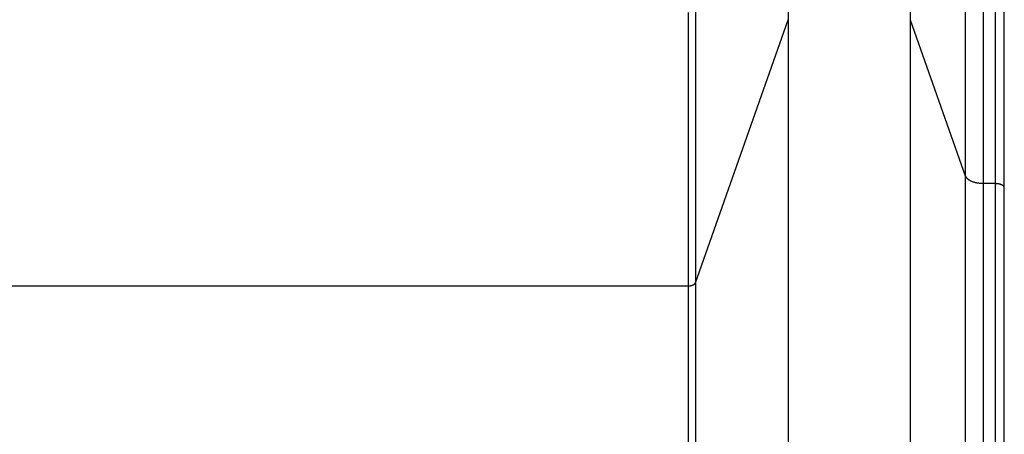
# Model space of a CAD drawing. Extents: x -59 to 59, y -25 to 25.
# Drawn here: x 28 to 30, y -17 to -16 of the extents above; entities that cross this region are included whole.
import ezdxf

# ---------------------------------------------------------------- set-up
doc = ezdxf.new("R2010")
doc.units = 0
doc.layers.get('0').update_dxf_attribs({"linetype": 'CONTINUOUS'})

msp = doc.modelspace()

# ---------------------------------------------------------------- linework, layer by layer
at = {"color": 0}
for points in [[(29.6711, -14.6566), (29.6711, -16.1364)], [(30.006, -14.6566), (30.006, -16.1364)], [(30.1569, -15.5124), (30.1569, -16.5644)], [(30.2062, -15.5538), (30.2062, -16.585)], [(30.2388, -15.5538), (30.2388, -16.585)], [(29.397, -16.1162), (29.397, -16.8662)], [(29.4167, -16.0996), (29.4167, -16.8579)], [(30.2638, -16.5975), (30.2638, -16.539), (30.2638, -16.4812), (30.2638, -16.4244), (30.2638, -16.3684), (30.2638, -16.3136), (30.2638, -16.2599), (30.2638, -16.2077), (30.2638, -16.1569), (30.2638, -16.1078)], [(29.4167, -16.8579), (29.6711, -16.1364)], [(29.6711, -16.1364), (29.6711, -21.6164)], [(30.006, -16.1364), (30.006, -21.6664)], [(30.006, -16.1364), (30.1569, -16.5644)], [(30.1569, -16.5644), (30.1573, -16.5654)], [(30.1569, -16.5644), (30.1569, -21.6664)], [(30.1573, -16.5653), (30.1573, -16.5653), (30.1573, -16.5653), (30.1573, -16.5653), (30.1573, -16.5653), (30.1573, -16.5656), (30.1573, -16.5656), (30.1573, -16.5656), (30.1573, -16.5656), (30.1575, -16.5659), (30.1575, -16.5659), (30.1575, -16.5659), (30.1575, -16.5659), (30.1575, -16.5662), (30.1575, -16.5662), (30.1575, -16.5662), (30.1575, -16.5662), (30.1578, -16.5665)], [(30.1573, -16.5653), (30.1573, -16.5653), (30.1573, -16.5653), (30.1573, -16.5653), (30.1573, -16.5653), (30.1573, -16.5656), (30.1573, -16.5656), (30.1573, -16.5656), (30.1573, -16.5656), (30.1575, -16.5659), (30.1575, -16.5659), (30.1575, -16.5659), (30.1575, -16.5659), (30.1575, -16.5662), (30.1575, -16.5662), (30.1575, -16.5662), (30.1575, -16.5662), (30.1578, -16.5665)], [(30.158, -16.5664), (30.158, -16.5664), (30.158, -16.5664), (30.158, -16.5664), (30.158, -16.5664), (30.158, -16.5666), (30.158, -16.5666), (30.158, -16.5666), (30.158, -16.5666), (30.1582, -16.5669), (30.1582, -16.5669), (30.1582, -16.5669), (30.1582, -16.5669), (30.1582, -16.5672), (30.1582, -16.5672), (30.1582, -16.5672), (30.1582, -16.5672), (30.1585, -16.5675)], [(30.158, -16.5664), (30.158, -16.5664), (30.158, -16.5664), (30.158, -16.5664), (30.158, -16.5664), (30.158, -16.5666), (30.158, -16.5666), (30.158, -16.5666), (30.158, -16.5666), (30.1582, -16.5669), (30.1582, -16.5669), (30.1582, -16.5669), (30.1582, -16.5669), (30.1582, -16.5672), (30.1582, -16.5672), (30.1582, -16.5672), (30.1582, -16.5672), (30.1585, -16.5675)], [(30.1585, -16.5675), (30.1585, -16.5675), (30.1585, -16.5675), (30.1585, -16.5675), (30.1585, -16.5675), (30.1585, -16.5677), (30.1585, -16.5677), (30.1585, -16.5677), (30.1585, -16.5677), (30.1588, -16.568), (30.1588, -16.568), (30.1588, -16.568), (30.1588, -16.568), (30.159, -16.5683), (30.159, -16.5683), (30.159, -16.5683), (30.159, -16.5683), (30.1593, -16.5686)], [(30.1585, -16.5675), (30.1585, -16.5675), (30.1585, -16.5675), (30.1585, -16.5675), (30.1585, -16.5675), (30.1585, -16.5677), (30.1585, -16.5677), (30.1585, -16.5677), (30.1585, -16.5677), (30.1588, -16.568), (30.1588, -16.568), (30.1588, -16.568), (30.1588, -16.568), (30.159, -16.5683), (30.159, -16.5683), (30.159, -16.5683), (30.159, -16.5683), (30.1593, -16.5686)], [(30.1592, -16.5686), (30.1592, -16.5686), (30.1592, -16.5686), (30.1592, -16.5686), (30.1592, -16.5686), (30.1592, -16.5688), (30.1592, -16.5688), (30.1592, -16.5688), (30.1592, -16.5688), (30.1595, -16.5691), (30.1595, -16.5691), (30.1595, -16.5691), (30.1595, -16.5691), (30.1597, -16.5694), (30.1597, -16.5694), (30.1597, -16.5694), (30.1597, -16.5694), (30.16, -16.5697)], [(30.1592, -16.5686), (30.1592, -16.5686), (30.1592, -16.5686), (30.1592, -16.5686), (30.1592, -16.5686), (30.1592, -16.5688), (30.1592, -16.5688), (30.1592, -16.5688), (30.1592, -16.5688), (30.1595, -16.5691), (30.1595, -16.5691), (30.1595, -16.5691), (30.1595, -16.5691), (30.1597, -16.5694), (30.1597, -16.5694), (30.1597, -16.5694), (30.1597, -16.5694), (30.16, -16.5697)], [(30.1601, -16.5697), (30.1601, -16.5697), (30.1601, -16.5697), (30.1601, -16.5697), (30.1601, -16.5697), (30.1601, -16.5698), (30.1601, -16.5698), (30.1601, -16.5698), (30.1601, -16.5698), (30.1604, -16.5701), (30.1604, -16.5701), (30.1604, -16.5701), (30.1604, -16.5701), (30.1607, -16.5704), (30.1607, -16.5704), (30.1607, -16.5704), (30.1607, -16.5704), (30.161, -16.5707)], [(30.1601, -16.5697), (30.1601, -16.5697), (30.1601, -16.5697), (30.1601, -16.5697), (30.1601, -16.5697), (30.1601, -16.5698), (30.1601, -16.5698), (30.1601, -16.5698), (30.1601, -16.5698), (30.1604, -16.5701), (30.1604, -16.5701), (30.1604, -16.5701), (30.1604, -16.5701), (30.1607, -16.5704), (30.1607, -16.5704), (30.1607, -16.5704), (30.1607, -16.5704), (30.161, -16.5707)], [(30.161, -16.5707), (30.161, -16.5707), (30.161, -16.5707), (30.161, -16.5707), (30.161, -16.5707), (30.1612, -16.5708), (30.1612, -16.5708), (30.1612, -16.5708), (30.1612, -16.5708), (30.1615, -16.5711), (30.1615, -16.5711), (30.1615, -16.5711), (30.1615, -16.5711), (30.1617, -16.5714), (30.1617, -16.5714), (30.1617, -16.5714), (30.1617, -16.5714), (30.162, -16.5717)], [(30.161, -16.5707), (30.161, -16.5707), (30.161, -16.5707), (30.161, -16.5707), (30.161, -16.5707), (30.1612, -16.5708), (30.1612, -16.5708), (30.1612, -16.5708), (30.1612, -16.5708), (30.1615, -16.5711), (30.1615, -16.5711), (30.1615, -16.5711), (30.1615, -16.5711), (30.1617, -16.5714), (30.1617, -16.5714), (30.1617, -16.5714), (30.1617, -16.5714), (30.162, -16.5717)], [(30.162, -16.5718), (30.162, -16.5718), (30.162, -16.5718), (30.162, -16.5718), (30.162, -16.5718), (30.1622, -16.572), (30.1622, -16.572), (30.1622, -16.572), (30.1622, -16.572), (30.1625, -16.5723), (30.1625, -16.5723), (30.1625, -16.5723), (30.1625, -16.5723), (30.1628, -16.5725), (30.1628, -16.5725), (30.1629, -16.5725), (30.1629, -16.5725), (30.1632, -16.5728)], [(30.162, -16.5718), (30.162, -16.5718), (30.162, -16.5718), (30.162, -16.5718), (30.162, -16.5718), (30.1622, -16.572), (30.1622, -16.572), (30.1622, -16.572), (30.1622, -16.572), (30.1625, -16.5723), (30.1625, -16.5723), (30.1625, -16.5723), (30.1625, -16.5723), (30.1628, -16.5725), (30.1628, -16.5725), (30.1629, -16.5725), (30.1629, -16.5725), (30.1632, -16.5728)], [(30.1633, -16.5727), (30.1633, -16.5727), (30.1633, -16.5727), (30.1633, -16.5727), (30.1633, -16.5727), (30.1635, -16.5729), (30.1635, -16.5729), (30.1635, -16.5729), (30.1635, -16.5729), (30.1638, -16.5732), (30.1638, -16.5732), (30.1638, -16.5732), (30.1638, -16.5732), (30.1641, -16.5734), (30.1641, -16.5734), (30.1642, -16.5734), (30.1642, -16.5734), (30.1645, -16.5737)], [(30.1633, -16.5727), (30.1633, -16.5727), (30.1633, -16.5727), (30.1633, -16.5727), (30.1633, -16.5727), (30.1635, -16.5729), (30.1635, -16.5729), (30.1635, -16.5729), (30.1635, -16.5729), (30.1638, -16.5732), (30.1638, -16.5732), (30.1638, -16.5732), (30.1638, -16.5732), (30.1641, -16.5734), (30.1641, -16.5734), (30.1642, -16.5734), (30.1642, -16.5734), (30.1645, -16.5737)], [(30.1644, -16.5738), (30.1644, -16.5738), (30.1644, -16.5738), (30.1644, -16.5738), (30.1644, -16.5738), (30.1647, -16.5738), (30.1647, -16.5738), (30.1647, -16.5738), (30.1647, -16.5738), (30.165, -16.5741), (30.165, -16.5741), (30.165, -16.5741), (30.165, -16.5741), (30.1653, -16.5744), (30.1653, -16.5744), (30.1655, -16.5744), (30.1655, -16.5744), (30.1658, -16.5747)], [(30.1644, -16.5738), (30.1644, -16.5738), (30.1644, -16.5738), (30.1644, -16.5738), (30.1644, -16.5738), (30.1647, -16.5738), (30.1647, -16.5738), (30.1647, -16.5738), (30.1647, -16.5738), (30.165, -16.5741), (30.165, -16.5741), (30.165, -16.5741), (30.165, -16.5741), (30.1653, -16.5744), (30.1653, -16.5744), (30.1655, -16.5744), (30.1655, -16.5744), (30.1658, -16.5747)], [(30.1659, -16.5747), (30.1659, -16.5747), (30.1659, -16.5747), (30.1659, -16.5747), (30.1659, -16.5747), (30.1662, -16.5748), (30.1662, -16.5748), (30.1662, -16.5748), (30.1662, -16.5748), (30.1665, -16.5751), (30.1665, -16.5751), (30.1665, -16.5751), (30.1665, -16.5751), (30.1668, -16.5754), (30.1668, -16.5754), (30.167, -16.5754), (30.167, -16.5754), (30.1673, -16.5757)], [(30.1659, -16.5747), (30.1659, -16.5747), (30.1659, -16.5747), (30.1659, -16.5747), (30.1659, -16.5747), (30.1662, -16.5748), (30.1662, -16.5748), (30.1662, -16.5748), (30.1662, -16.5748), (30.1665, -16.5751), (30.1665, -16.5751), (30.1665, -16.5751), (30.1665, -16.5751), (30.1668, -16.5754), (30.1668, -16.5754), (30.167, -16.5754), (30.167, -16.5754), (30.1673, -16.5757)], [(30.1673, -16.5757), (30.1673, -16.5757), (30.1673, -16.5757), (30.1673, -16.5757), (30.1673, -16.5757), (30.1675, -16.5759), (30.1675, -16.5759), (30.1677, -16.5759), (30.1677, -16.5759), (30.168, -16.5762), (30.168, -16.5762), (30.168, -16.5762), (30.168, -16.5762), (30.1683, -16.5764), (30.1683, -16.5764), (30.1685, -16.5764), (30.1685, -16.5764), (30.1688, -16.5767)], [(30.1673, -16.5757), (30.1673, -16.5757), (30.1673, -16.5757), (30.1673, -16.5757), (30.1673, -16.5757), (30.1675, -16.5759), (30.1675, -16.5759), (30.1677, -16.5759), (30.1677, -16.5759), (30.168, -16.5762), (30.168, -16.5762), (30.168, -16.5762), (30.168, -16.5762), (30.1683, -16.5764), (30.1683, -16.5764), (30.1685, -16.5764), (30.1685, -16.5764), (30.1688, -16.5767)], [(30.1689, -16.5765), (30.1689, -16.5765), (30.1689, -16.5765), (30.1689, -16.5765), (30.1689, -16.5765), (30.1692, -16.5766), (30.1692, -16.5766), (30.1694, -16.5766), (30.1694, -16.5766), (30.1697, -16.5769), (30.1697, -16.5769), (30.1697, -16.5769), (30.1697, -16.5769), (30.17, -16.5771), (30.17, -16.5771), (30.1702, -16.5771), (30.1702, -16.5771), (30.1705, -16.5774)], [(30.1689, -16.5765), (30.1689, -16.5765), (30.1689, -16.5765), (30.1689, -16.5765), (30.1689, -16.5765), (30.1692, -16.5766), (30.1692, -16.5766), (30.1694, -16.5766), (30.1694, -16.5766), (30.1697, -16.5769), (30.1697, -16.5769), (30.1697, -16.5769), (30.1697, -16.5769), (30.17, -16.5771), (30.17, -16.5771), (30.1702, -16.5771), (30.1702, -16.5771), (30.1705, -16.5774)], [(30.1704, -16.5775), (30.1704, -16.5775), (30.1704, -16.5775), (30.1704, -16.5775), (30.1704, -16.5775), (30.1707, -16.5775), (30.1707, -16.5775), (30.171, -16.5775), (30.171, -16.5775), (30.1713, -16.5778), (30.1713, -16.5778), (30.1715, -16.5778), (30.1715, -16.5778), (30.1718, -16.578), (30.1718, -16.578), (30.172, -16.578), (30.172, -16.578), (30.1723, -16.5783)], [(30.1704, -16.5775), (30.1704, -16.5775), (30.1704, -16.5775), (30.1704, -16.5775), (30.1704, -16.5775), (30.1707, -16.5775), (30.1707, -16.5775), (30.171, -16.5775), (30.171, -16.5775), (30.1713, -16.5778), (30.1713, -16.5778), (30.1715, -16.5778), (30.1715, -16.5778), (30.1718, -16.578), (30.1718, -16.578), (30.172, -16.578), (30.172, -16.578), (30.1723, -16.5783)], [(30.1722, -16.5783), (30.174, -16.5791), (30.1759, -16.5799), (30.1779, -16.5806), (30.1799, -16.5813), (30.182, -16.5819), (30.1841, -16.5824), (30.1862, -16.5829), (30.1884, -16.5834), (30.1907, -16.5838), (30.1929, -16.5841), (30.1949, -16.5844), (30.1974, -16.5846)], [(30.1974, -16.5845), (30.1974, -16.5845), (30.1974, -16.5845), (30.1977, -16.5845), (30.1978, -16.5845), (30.1981, -16.5845), (30.1983, -16.5845), (30.1986, -16.5845), (30.1989, -16.5845), (30.1992, -16.5846), (30.1993, -16.5846), (30.1996, -16.5846), (30.1999, -16.5846), (30.2002, -16.5846), (30.2004, -16.5846), (30.2007, -16.5846), (30.201, -16.5846), (30.2013, -16.5848)], [(30.1974, -16.5845), (30.1974, -16.5845), (30.1974, -16.5845), (30.1977, -16.5845), (30.1978, -16.5845), (30.1981, -16.5845), (30.1983, -16.5845), (30.1986, -16.5845), (30.1989, -16.5845), (30.1992, -16.5846), (30.1993, -16.5846), (30.1996, -16.5846), (30.1999, -16.5846), (30.2002, -16.5846), (30.2004, -16.5846), (30.2007, -16.5846), (30.201, -16.5846), (30.2013, -16.5848)], [(30.2012, -16.5848), (30.2062, -16.585)], [(30.2062, -16.585), (30.2388, -16.585)], [(30.2062, -16.585), (30.2062, -21.6664)], [(30.2388, -16.585), (30.2396, -16.585), (30.2403, -16.585), (30.2409, -16.585), (30.2417, -16.5851), (30.2424, -16.5851), (30.2432, -16.5852), (30.244, -16.5853), (30.2447, -16.5854), (30.2454, -16.5854), (30.2462, -16.5855), (30.2469, -16.5857), (30.2476, -16.5858), (30.2484, -16.5859), (30.2491, -16.5861), (30.2499, -16.5863), (30.2506, -16.5865), (30.2513, -16.5867), (30.252, -16.5869), (30.2527, -16.5871), (30.2534, -16.5873), (30.254, -16.5876), (30.2547, -16.5878), (30.2553, -16.5881), (30.2559, -16.5884), (30.2565, -16.5886), (30.257, -16.5889), (30.2576, -16.5893), (30.2582, -16.5896), (30.2587, -16.5899), (30.2592, -16.5903), (30.2597, -16.5906), (30.2601, -16.5909), (30.2605, -16.5912), (30.2609, -16.5916), (30.2613, -16.592), (30.2616, -16.5924)], [(30.2388, -16.585), (30.2388, -21.6664)], [(30.2619, -16.5927), (30.2619, -16.5927), (30.2617, -16.5924), (30.2617, -16.5924), (30.2617, -16.5924), (30.2617, -16.5924), (30.2617, -16.5924), (30.2617, -16.5924), (30.2617, -16.5924), (30.2617, -16.5924), (30.2615, -16.5924), (30.2615, -16.5924), (30.2615, -16.5924), (30.2615, -16.5924), (30.2615, -16.5924), (30.2615, -16.5924), (30.2615, -16.5924), (30.2615, -16.5924)], [(30.2619, -16.5927), (30.2619, -16.5927), (30.2617, -16.5924), (30.2617, -16.5924), (30.2617, -16.5924), (30.2617, -16.5924), (30.2617, -16.5924), (30.2617, -16.5924), (30.2617, -16.5924), (30.2617, -16.5924), (30.2615, -16.5924), (30.2615, -16.5924), (30.2615, -16.5924), (30.2615, -16.5924), (30.2615, -16.5924), (30.2615, -16.5924), (30.2615, -16.5924), (30.2615, -16.5924)], [(30.2623, -16.593), (30.2623, -16.593), (30.262, -16.5928), (30.262, -16.5928), (30.262, -16.5928), (30.262, -16.5928), (30.262, -16.5928), (30.262, -16.5928), (30.262, -16.5928), (30.262, -16.5928), (30.2619, -16.5927), (30.2619, -16.5927), (30.2619, -16.5927), (30.2619, -16.5927), (30.2619, -16.5927), (30.2619, -16.5927), (30.2619, -16.5927), (30.2619, -16.5927)], [(30.2623, -16.593), (30.2623, -16.593), (30.262, -16.5928), (30.262, -16.5928), (30.262, -16.5928), (30.262, -16.5928), (30.262, -16.5928), (30.262, -16.5928), (30.262, -16.5928), (30.262, -16.5928), (30.2619, -16.5927), (30.2619, -16.5927), (30.2619, -16.5927), (30.2619, -16.5927), (30.2619, -16.5927), (30.2619, -16.5927), (30.2619, -16.5927), (30.2619, -16.5927)], [(30.2624, -16.5934), (30.2624, -16.5934), (30.2622, -16.5932), (30.2622, -16.5932), (30.2622, -16.5932), (30.2622, -16.5932), (30.2622, -16.5932), (30.2622, -16.5932), (30.2622, -16.5932), (30.2622, -16.5932), (30.2622, -16.5931), (30.2622, -16.5931), (30.2622, -16.5931), (30.2622, -16.5931), (30.2622, -16.5931), (30.2622, -16.5931), (30.2622, -16.5931), (30.2622, -16.5931)], [(30.2624, -16.5934), (30.2624, -16.5934), (30.2622, -16.5932), (30.2622, -16.5932), (30.2622, -16.5932), (30.2622, -16.5932), (30.2622, -16.5932), (30.2622, -16.5932), (30.2622, -16.5932), (30.2622, -16.5932), (30.2622, -16.5931), (30.2622, -16.5931), (30.2622, -16.5931), (30.2622, -16.5931), (30.2622, -16.5931), (30.2622, -16.5931), (30.2622, -16.5931), (30.2622, -16.5931)], [(30.2627, -16.5939), (30.2627, -16.5939), (30.2625, -16.5936), (30.2625, -16.5936), (30.2625, -16.5936), (30.2625, -16.5936), (30.2625, -16.5936), (30.2625, -16.5936), (30.2625, -16.5936), (30.2625, -16.5936), (30.2624, -16.5935), (30.2624, -16.5935), (30.2624, -16.5935), (30.2624, -16.5935), (30.2624, -16.5935), (30.2624, -16.5935), (30.2624, -16.5935), (30.2624, -16.5935)], [(30.2627, -16.5939), (30.2627, -16.5939), (30.2625, -16.5936), (30.2625, -16.5936), (30.2625, -16.5936), (30.2625, -16.5936), (30.2625, -16.5936), (30.2625, -16.5936), (30.2625, -16.5936), (30.2625, -16.5936), (30.2624, -16.5935), (30.2624, -16.5935), (30.2624, -16.5935), (30.2624, -16.5935), (30.2624, -16.5935), (30.2624, -16.5935), (30.2624, -16.5935), (30.2624, -16.5935)], [(30.2629, -16.5942), (30.2629, -16.5942), (30.2627, -16.5939), (30.2627, -16.5939), (30.2627, -16.5939), (30.2627, -16.5939), (30.2627, -16.5939), (30.2627, -16.5939), (30.2627, -16.5939), (30.2627, -16.5939), (30.2627, -16.5939), (30.2627, -16.5939), (30.2627, -16.5939), (30.2627, -16.5939), (30.2627, -16.5939), (30.2627, -16.5939), (30.2627, -16.5939), (30.2627, -16.5939)], [(30.2629, -16.5942), (30.2629, -16.5942), (30.2627, -16.5939), (30.2627, -16.5939), (30.2627, -16.5939), (30.2627, -16.5939), (30.2627, -16.5939), (30.2627, -16.5939), (30.2627, -16.5939), (30.2627, -16.5939), (30.2627, -16.5939), (30.2627, -16.5939), (30.2627, -16.5939), (30.2627, -16.5939), (30.2627, -16.5939), (30.2627, -16.5939), (30.2627, -16.5939), (30.2627, -16.5939)], [(30.2631, -16.5945), (30.2631, -16.5945), (30.2628, -16.5942), (30.2628, -16.5942), (30.2628, -16.5942), (30.2628, -16.5942), (30.2628, -16.5942), (30.2628, -16.5942), (30.2628, -16.5942), (30.2628, -16.5942), (30.2628, -16.5942), (30.2628, -16.5942), (30.2628, -16.5942), (30.2628, -16.5942), (30.2628, -16.5942), (30.2628, -16.5942), (30.2628, -16.5942), (30.2628, -16.5942)], [(30.2631, -16.5945), (30.2631, -16.5945), (30.2628, -16.5942), (30.2628, -16.5942), (30.2628, -16.5942), (30.2628, -16.5942), (30.2628, -16.5942), (30.2628, -16.5942), (30.2628, -16.5942), (30.2628, -16.5942), (30.2628, -16.5942), (30.2628, -16.5942), (30.2628, -16.5942), (30.2628, -16.5942), (30.2628, -16.5942), (30.2628, -16.5942), (30.2628, -16.5942), (30.2628, -16.5942)], [(30.2632, -16.595), (30.2632, -16.595), (30.2631, -16.5947), (30.2631, -16.5947), (30.2631, -16.5947), (30.2631, -16.5947), (30.2631, -16.5947), (30.2631, -16.5947), (30.2631, -16.5947), (30.2631, -16.5947), (30.2631, -16.5946), (30.2631, -16.5946), (30.2631, -16.5946), (30.2631, -16.5946), (30.2631, -16.5946), (30.2631, -16.5946), (30.2631, -16.5946), (30.2631, -16.5946)], [(30.2632, -16.595), (30.2632, -16.595), (30.2631, -16.5947), (30.2631, -16.5947), (30.2631, -16.5947), (30.2631, -16.5947), (30.2631, -16.5947), (30.2631, -16.5947), (30.2631, -16.5947), (30.2631, -16.5947), (30.2631, -16.5946), (30.2631, -16.5946), (30.2631, -16.5946), (30.2631, -16.5946), (30.2631, -16.5946), (30.2631, -16.5946), (30.2631, -16.5946), (30.2631, -16.5946)], [(30.2633, -16.5953), (30.2633, -16.5953), (30.2632, -16.595), (30.2632, -16.595), (30.2632, -16.595), (30.2632, -16.595), (30.2632, -16.595), (30.2632, -16.595), (30.2632, -16.595), (30.2632, -16.595), (30.2632, -16.595), (30.2632, -16.595), (30.2632, -16.595), (30.2632, -16.595), (30.2632, -16.595), (30.2632, -16.595), (30.2632, -16.595), (30.2632, -16.595)], [(30.2633, -16.5953), (30.2633, -16.5953), (30.2632, -16.595), (30.2632, -16.595), (30.2632, -16.595), (30.2632, -16.595), (30.2632, -16.595), (30.2632, -16.595), (30.2632, -16.595), (30.2632, -16.595), (30.2632, -16.595), (30.2632, -16.595), (30.2632, -16.595), (30.2632, -16.595), (30.2632, -16.595), (30.2632, -16.595), (30.2632, -16.595), (30.2632, -16.595)], [(30.2634, -16.5953), (30.2636, -16.5956)], [(30.2637, -16.5961), (30.2637, -16.5961), (30.2635, -16.5958), (30.2635, -16.5958), (30.2635, -16.5958), (30.2635, -16.5958), (30.2635, -16.5958), (30.2635, -16.5958), (30.2635, -16.5958), (30.2635, -16.5958), (30.2635, -16.5956), (30.2635, -16.5956), (30.2635, -16.5956), (30.2635, -16.5956), (30.2635, -16.5956), (30.2635, -16.5956), (30.2635, -16.5956), (30.2635, -16.5956)], [(30.2637, -16.5961), (30.2637, -16.5961), (30.2635, -16.5958), (30.2635, -16.5958), (30.2635, -16.5958), (30.2635, -16.5958), (30.2635, -16.5958), (30.2635, -16.5958), (30.2635, -16.5958), (30.2635, -16.5958), (30.2635, -16.5956), (30.2635, -16.5956), (30.2635, -16.5956), (30.2635, -16.5956), (30.2635, -16.5956), (30.2635, -16.5956), (30.2635, -16.5956), (30.2635, -16.5956)], [(30.2637, -16.5966), (30.2637, -16.5966), (30.2636, -16.5963), (30.2636, -16.5963), (30.2636, -16.5963), (30.2636, -16.5963), (30.2636, -16.5963), (30.2636, -16.5963), (30.2636, -16.5963), (30.2636, -16.5963), (30.2636, -16.596), (30.2636, -16.596), (30.2636, -16.596), (30.2636, -16.596), (30.2636, -16.596), (30.2636, -16.596), (30.2636, -16.596), (30.2636, -16.596)], [(30.2637, -16.5966), (30.2637, -16.5966), (30.2636, -16.5963), (30.2636, -16.5963), (30.2636, -16.5963), (30.2636, -16.5963), (30.2636, -16.5963), (30.2636, -16.5963), (30.2636, -16.5963), (30.2636, -16.5963), (30.2636, -16.596), (30.2636, -16.596), (30.2636, -16.596), (30.2636, -16.596), (30.2636, -16.596), (30.2636, -16.596), (30.2636, -16.596), (30.2636, -16.596)], [(30.2637, -16.5975), (30.2637, -16.5975), (30.2637, -16.5972), (30.2637, -16.5972), (30.2637, -16.5972), (30.2637, -16.5972), (30.2637, -16.5971), (30.2637, -16.5971), (30.2637, -16.5971), (30.2637, -16.5971), (30.2637, -16.5968), (30.2637, -16.5968), (30.2637, -16.5968), (30.2637, -16.5968), (30.2637, -16.5967), (30.2637, -16.5967), (30.2637, -16.5967), (30.2637, -16.5967)], [(30.2637, -16.5975), (30.2637, -16.5975), (30.2637, -16.5972), (30.2637, -16.5972), (30.2637, -16.5972), (30.2637, -16.5972), (30.2637, -16.5971), (30.2637, -16.5971), (30.2637, -16.5971), (30.2637, -16.5971), (30.2637, -16.5968), (30.2637, -16.5968), (30.2637, -16.5968), (30.2637, -16.5968), (30.2637, -16.5967), (30.2637, -16.5967), (30.2637, -16.5967), (30.2637, -16.5967)], [(30.2638, -21.6664), (30.2638, -16.5975)], [(25.7304, -16.8662), (29.397, -16.8662)], [(29.397, -16.8662), (29.3979, -16.8662), (29.3987, -16.8661), (29.3996, -16.8661), (29.4005, -16.866), (29.4014, -16.8659), (29.4023, -16.8658), (29.4032, -16.8657), (29.4041, -16.8655), (29.4049, -16.8654), (29.4058, -16.8651), (29.4066, -16.865), (29.4075, -16.8647), (29.4084, -16.8644), (29.4091, -16.8641), (29.4098, -16.8638), (29.4106, -16.8635), (29.4113, -16.8632), (29.4119, -16.8628)], [(29.397, -16.8662), (29.397, -21.6164)], [(29.4119, -16.8628), (29.4119, -16.8628), (29.4119, -16.8625), (29.4119, -16.8625), (29.4119, -16.8625), (29.4119, -16.8625), (29.4119, -16.8625), (29.4119, -16.8625), (29.4119, -16.8625), (29.4122, -16.8625), (29.4122, -16.8623), (29.4122, -16.8623), (29.4122, -16.8623), (29.4122, -16.8623), (29.4122, -16.8623), (29.4122, -16.8623), (29.4122, -16.8623), (29.4125, -16.8623)], [(29.4119, -16.8628), (29.4119, -16.8628), (29.4119, -16.8625), (29.4119, -16.8625), (29.4119, -16.8625), (29.4119, -16.8625), (29.4119, -16.8625), (29.4119, -16.8625), (29.4119, -16.8625), (29.4122, -16.8625), (29.4122, -16.8623), (29.4122, -16.8623), (29.4122, -16.8623), (29.4122, -16.8623), (29.4122, -16.8623), (29.4122, -16.8623), (29.4122, -16.8623), (29.4125, -16.8623)], [(29.4125, -16.8624), (29.4125, -16.8624), (29.4125, -16.8621), (29.4125, -16.8621), (29.4125, -16.8621), (29.4125, -16.8621), (29.4125, -16.8621), (29.4125, -16.8621), (29.4125, -16.8621), (29.4128, -16.8621), (29.4128, -16.862), (29.4128, -16.862), (29.4128, -16.862), (29.4128, -16.862), (29.4128, -16.862), (29.4128, -16.862), (29.4128, -16.862), (29.4131, -16.862)], [(29.4125, -16.8624), (29.4125, -16.8624), (29.4125, -16.8621), (29.4125, -16.8621), (29.4125, -16.8621), (29.4125, -16.8621), (29.4125, -16.8621), (29.4125, -16.8621), (29.4125, -16.8621), (29.4128, -16.8621), (29.4128, -16.862), (29.4128, -16.862), (29.4128, -16.862), (29.4128, -16.862), (29.4128, -16.862), (29.4128, -16.862), (29.4128, -16.862), (29.4131, -16.862)], [(29.4132, -16.862), (29.4132, -16.862), (29.4132, -16.8617), (29.4132, -16.8617), (29.4132, -16.8617), (29.4132, -16.8617), (29.4132, -16.8617), (29.4132, -16.8617), (29.4132, -16.8617), (29.4134, -16.8617), (29.4134, -16.8616), (29.4134, -16.8616), (29.4134, -16.8616), (29.4134, -16.8616), (29.4134, -16.8616), (29.4134, -16.8616), (29.4134, -16.8616), (29.4137, -16.8616)], [(29.4132, -16.862), (29.4132, -16.862), (29.4132, -16.8617), (29.4132, -16.8617), (29.4132, -16.8617), (29.4132, -16.8617), (29.4132, -16.8617), (29.4132, -16.8617), (29.4132, -16.8617), (29.4134, -16.8617), (29.4134, -16.8616), (29.4134, -16.8616), (29.4134, -16.8616), (29.4134, -16.8616), (29.4134, -16.8616), (29.4134, -16.8616), (29.4134, -16.8616), (29.4137, -16.8616)], [(29.4137, -16.8616), (29.4137, -16.8616), (29.4137, -16.8613), (29.4137, -16.8613), (29.4137, -16.8613), (29.4137, -16.8613), (29.4137, -16.8613), (29.4137, -16.8613), (29.4137, -16.8613), (29.4139, -16.8613), (29.4139, -16.8612), (29.4139, -16.8612), (29.4139, -16.8612), (29.4139, -16.8612), (29.4139, -16.8612), (29.4139, -16.8612), (29.4139, -16.8612), (29.4141, -16.8612)], [(29.4137, -16.8616), (29.4137, -16.8616), (29.4137, -16.8613), (29.4137, -16.8613), (29.4137, -16.8613), (29.4137, -16.8613), (29.4137, -16.8613), (29.4137, -16.8613), (29.4137, -16.8613), (29.4139, -16.8613), (29.4139, -16.8612), (29.4139, -16.8612), (29.4139, -16.8612), (29.4139, -16.8612), (29.4139, -16.8612), (29.4139, -16.8612), (29.4139, -16.8612), (29.4141, -16.8612)], [(29.4142, -16.8613), (29.4142, -16.8613), (29.4142, -16.861), (29.4142, -16.861), (29.4142, -16.861), (29.4142, -16.861), (29.4142, -16.861), (29.4142, -16.861), (29.4142, -16.861), (29.4144, -16.861), (29.4144, -16.8609), (29.4144, -16.8609), (29.4144, -16.8609), (29.4144, -16.8609), (29.4144, -16.8609), (29.4144, -16.8609), (29.4144, -16.8609), (29.4146, -16.8609)], [(29.4142, -16.8613), (29.4142, -16.8613), (29.4142, -16.861), (29.4142, -16.861), (29.4142, -16.861), (29.4142, -16.861), (29.4142, -16.861), (29.4142, -16.861), (29.4142, -16.861), (29.4144, -16.861), (29.4144, -16.8609), (29.4144, -16.8609), (29.4144, -16.8609), (29.4144, -16.8609), (29.4144, -16.8609), (29.4144, -16.8609), (29.4144, -16.8609), (29.4146, -16.8609)], [(29.4146, -16.8608), (29.4146, -16.8608), (29.4146, -16.8605), (29.4146, -16.8605), (29.4146, -16.8605), (29.4146, -16.8605), (29.4146, -16.8605), (29.4146, -16.8605), (29.4146, -16.8605), (29.4148, -16.8605), (29.4148, -16.8604), (29.4148, -16.8604), (29.4148, -16.8604), (29.4148, -16.8604), (29.4148, -16.8604), (29.4148, -16.8604), (29.4148, -16.8604), (29.415, -16.8604)], [(29.4146, -16.8608), (29.4146, -16.8608), (29.4146, -16.8605), (29.4146, -16.8605), (29.4146, -16.8605), (29.4146, -16.8605), (29.4146, -16.8605), (29.4146, -16.8605), (29.4146, -16.8605), (29.4148, -16.8605), (29.4148, -16.8604), (29.4148, -16.8604), (29.4148, -16.8604), (29.4148, -16.8604), (29.4148, -16.8604), (29.4148, -16.8604), (29.4148, -16.8604), (29.415, -16.8604)], [(29.415, -16.8605), (29.4155, -16.8601)], [(29.4154, -16.8601), (29.4154, -16.8601), (29.4154, -16.8598), (29.4154, -16.8598), (29.4154, -16.8598), (29.4154, -16.8598), (29.4154, -16.8597), (29.4154, -16.8597), (29.4154, -16.8597), (29.4154, -16.8597), (29.4154, -16.8596), (29.4154, -16.8596), (29.4154, -16.8596), (29.4154, -16.8596), (29.4154, -16.8596), (29.4154, -16.8596), (29.4154, -16.8596), (29.4157, -16.8596)], [(29.4154, -16.8601), (29.4154, -16.8601), (29.4154, -16.8598), (29.4154, -16.8598), (29.4154, -16.8598), (29.4154, -16.8598), (29.4154, -16.8597), (29.4154, -16.8597), (29.4154, -16.8597), (29.4154, -16.8597), (29.4154, -16.8596), (29.4154, -16.8596), (29.4154, -16.8596), (29.4154, -16.8596), (29.4154, -16.8596), (29.4154, -16.8596), (29.4154, -16.8596), (29.4157, -16.8596)], [(29.4158, -16.8596), (29.4158, -16.8596), (29.4158, -16.8593), (29.4158, -16.8593), (29.4158, -16.8593), (29.4158, -16.8593), (29.4158, -16.8591), (29.4158, -16.8591), (29.4158, -16.8591), (29.416, -16.8591), (29.416, -16.8588), (29.416, -16.8588), (29.416, -16.8588), (29.416, -16.8588), (29.416, -16.8588), (29.416, -16.8588), (29.416, -16.8588), (29.4163, -16.8588)], [(29.4158, -16.8596), (29.4158, -16.8596), (29.4158, -16.8593), (29.4158, -16.8593), (29.4158, -16.8593), (29.4158, -16.8593), (29.4158, -16.8591), (29.4158, -16.8591), (29.4158, -16.8591), (29.416, -16.8591), (29.416, -16.8588), (29.416, -16.8588), (29.416, -16.8588), (29.416, -16.8588), (29.416, -16.8588), (29.416, -16.8588), (29.416, -16.8588), (29.4163, -16.8588)], [(29.4162, -16.8588), (29.4162, -16.8588), (29.4162, -16.8585), (29.4162, -16.8585), (29.4162, -16.8585), (29.4162, -16.8585), (29.4162, -16.8583), (29.4162, -16.8583), (29.4162, -16.8583), (29.4164, -16.8583), (29.4164, -16.858), (29.4164, -16.858), (29.4164, -16.858), (29.4164, -16.858), (29.4164, -16.8579), (29.4164, -16.8579), (29.4164, -16.8579), (29.4167, -16.8579)], [(29.4162, -16.8588), (29.4162, -16.8588), (29.4162, -16.8585), (29.4162, -16.8585), (29.4162, -16.8585), (29.4162, -16.8585), (29.4162, -16.8583), (29.4162, -16.8583), (29.4162, -16.8583), (29.4164, -16.8583), (29.4164, -16.858), (29.4164, -16.858), (29.4164, -16.858), (29.4164, -16.858), (29.4164, -16.8579), (29.4164, -16.8579), (29.4164, -16.8579), (29.4167, -16.8579)], [(29.4167, -16.8579), (29.4167, -21.6164)]]:
    msp.add_lwpolyline(points, dxfattribs=at)

doc.saveas('drawing.dxf')
